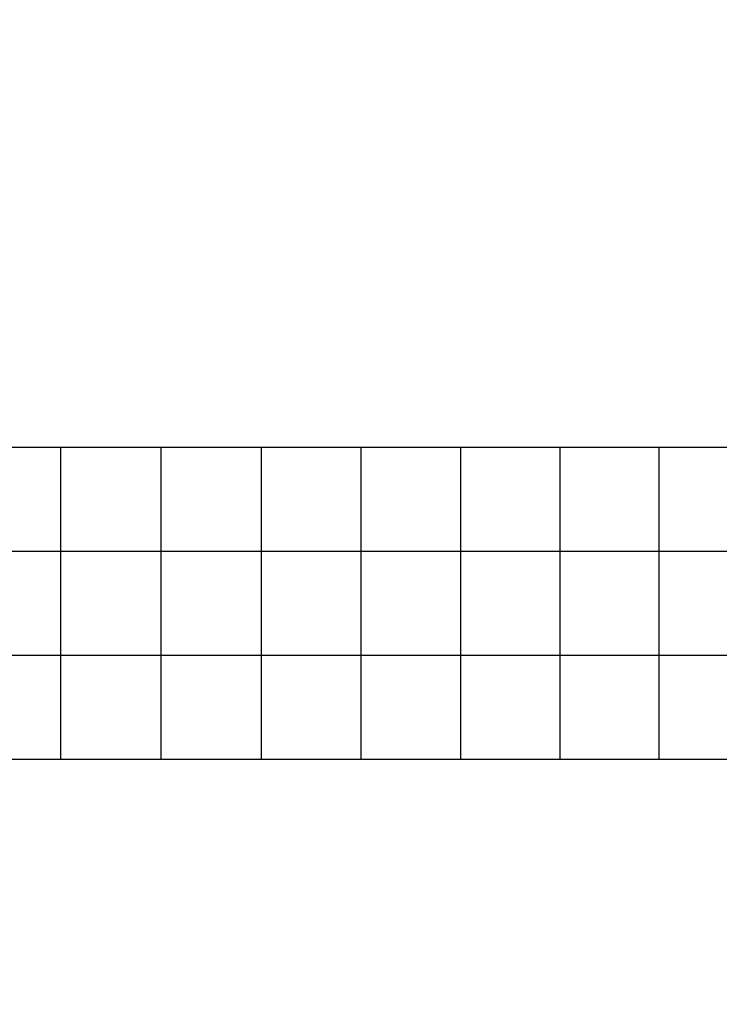
# Model space of a CAD drawing. Extents: x -6075 to 32412, y -18042 to 9253.
# Drawn here: x 4873 to 6667, y -8778 to -6253 of the extents above; entities that cross this region are included whole.
import ezdxf

# ---------------------------------------------------------------- set-up
doc = ezdxf.new("R2010")
doc.units = 0
doc.header["$LTSCALE"] = 350
doc.header["$MEASUREMENT"] = 0
doc.layers.add('BEM-SI-AMERICA', color=7, linetype='CONTINUOUS')
doc.layers.add('LAS CONDES', color=7, linetype='CONTINUOUS')
doc.styles.get("Standard").update_dxf_attribs({"font": 'isocp2.shx'})
doc.dimstyles.new('America SI', dxfattribs={"dimscale": 85, "dimtxt": 3.5, "dimasz": 4, "dimexe": 2, "dimexo": 0, "dimgap": 2, "dimtad": 0, "dimdec": 4, "dimlfac": 0.039377, "dimzin": 0, "dimdsep": 46, "dimlunit": 4, "dimtxsty": 'Standard', "dimcen": 2, "dimadec": 0, "dimazin": 0, "dimtfac": 1, "dimtdec": 4, "dimtofl": 0, "dimtmove": 0, "dimatfit": 3, "dimfxl": 2, "dimtolj": 1, "dimtzin": 0, "dimarcsym": 0})

# ---------------------------------------------------------------- blocks, each defined once
blk = doc.blocks.new('*D219')
at = {"layer": 'BEM-SI-AMERICA', "color": 0, "lineweight": -2, "transparency": 16777216}
for p, q in [((1149.7, 4898.6), (30377.3, 4898.6)), ((30207.3, 4558.6), (30207.3, -3766.5)), ((30207.3, -13802.6), (30207.3, -5477.6)), ((28294.2, -14142.6), (30377.3, -14142.6))]:
    blk.add_line(p, q, dxfattribs=at)
at = {"layer": 'BEM-SI-AMERICA', "color": 0, "transparency": 16777216}
for points in [[(30150.7, 4558.6), (30264, 4558.6), (30207.3, 4898.6)], [(30150.7, -13802.6), (30264, -13802.6), (30207.3, -14142.6)]]:
    blk.add_solid(points, dxfattribs=at)
at = {"layer": 'BEM-SI-AMERICA', "color": 0, "transparency": 16777216, "insert": (30207.3, -4622), "char_height": 297.5, "attachment_point": 5, "rotation": 90}
blk.add_mtext('\\A1;62\'-5{\\H1.000000x;\\S13/16;}"', dxfattribs=at)

msp = doc.modelspace()

# ---------------------------------------------------------------- linework, layer by layer
at = {"layer": 'LAS CONDES'}
for p, q in [((4978.02977, -7349.99968), (4719.84935, -7349.99984)), ((4978.02977, -7349.99984), (4719.84935, -7350)), ((4978.02977, -7349.99984), (4719.84935, -7350)), ((4978.02977, -8149.99968), (4978.02977, -7349.99968)), ((5235.60853, -7349.99984), (4978.02977, -7349.99968)), ((4978.02977, -7349.99984), (4978.02977, -7349.99968)), ((5235.60853, -7350), (4978.02977, -7349.99984)), ((5235.60853, -7350), (4978.02977, -7349.99984)), ((5235.60853, -8149.99984), (5235.60853, -7349.99984)), ((5492.53735, -7349.99984), (5235.60853, -7349.99984)), ((5492.53735, -7350), (5235.60853, -7350)), ((5492.53735, -7350), (5235.60853, -7350)), ((5492.53735, -8149.99968), (5492.53735, -7349.99968)), ((5492.53735, -7349.99984), (5492.53735, -7349.99968)), ((5748.76804, -7349.99984), (5492.53735, -7349.99984)), ((5748.76804, -7350), (5492.53735, -7350)), ((5748.76804, -7350), (5492.53735, -7350)), ((6004.25255, -7349.99968), (5748.76804, -7349.99984)), ((5748.76804, -8149.99984), (5748.76804, -7349.99984)), ((6004.25255, -7349.99984), (5748.76804, -7350)), ((6004.25255, -7349.99984), (5748.76804, -7350)), ((6004.25255, -8149.99968), (6004.25255, -7349.99968)), ((6258.94297, -7349.99984), (6004.25255, -7349.99968)), ((6004.25255, -7349.99984), (6004.25255, -7349.99968)), ((6258.94297, -7350), (6004.25255, -7349.99984)), ((6258.94297, -7350), (6004.25255, -7349.99984)), ((6258.94297, -8149.99984), (6258.94297, -7349.99984)), ((6512.79156, -7349.99984), (6258.94297, -7349.99984)), ((6512.79156, -7350), (6258.94297, -7350)), ((6512.79156, -7350), (6258.94297, -7350)), ((6512.79156, -8149.99968), (6512.79156, -7349.99968)), ((6512.79156, -7349.99984), (6512.79156, -7349.99968)), ((6765.75069, -7349.99984), (6512.79156, -7349.99984)), ((6765.75069, -7350), (6512.79156, -7350)), ((6765.75069, -7350), (6512.79156, -7350)), ((4978.02977, -7616.66635), (4719.84935, -7616.66651)), ((5235.60853, -7616.66651), (4978.02977, -7616.66635)), ((5492.53735, -7616.66651), (5235.60853, -7616.66651)), ((5748.76804, -7616.66651), (5492.53735, -7616.66651)), ((6004.25255, -7616.66635), (5748.76804, -7616.66651)), ((6258.94297, -7616.66651), (6004.25255, -7616.66635)), ((6512.79156, -7616.66651), (6258.94297, -7616.66651)), ((6765.75069, -7616.66651), (6512.79156, -7616.66651)), ((4978.02977, -7883.33301), (4719.84935, -7883.33317)), ((5235.60853, -7883.33317), (4978.02977, -7883.33301)), ((5492.53735, -7883.33317), (5235.60853, -7883.33317)), ((5748.76804, -7883.33317), (5492.53735, -7883.33317)), ((6004.25255, -7883.33301), (5748.76804, -7883.33317)), ((6258.94297, -7883.33317), (6004.25255, -7883.33301)), ((6512.79156, -7883.33317), (6258.94297, -7883.33317)), ((6765.75069, -7883.33317), (6512.79156, -7883.33317)), ((4978.02977, -8149.99968), (4719.84935, -8149.99984)), ((4978.02977, -8149.99968), (4719.84935, -8149.99984)), ((4978.02977, -8149.99968), (4719.84935, -8149.99984)), ((5235.60853, -8149.99984), (4978.02977, -8149.99968)), ((5235.60853, -8149.99984), (4978.02977, -8149.99968)), ((5235.60853, -8149.99984), (4978.02977, -8149.99968)), ((4978.02977, -8149.99984), (4978.02977, -8149.99968)), ((5492.53735, -8149.99984), (5235.60853, -8149.99984)), ((5492.53735, -8149.99984), (5235.60853, -8149.99984)), ((5492.53735, -8149.99984), (5235.60853, -8149.99984)), ((5492.53735, -8149.99984), (5492.53735, -8149.99968)), ((5748.76804, -8149.99984), (5492.53735, -8149.99984)), ((5748.76804, -8149.99984), (5492.53735, -8149.99984)), ((5748.76804, -8149.99984), (5492.53735, -8149.99984)), ((6004.25255, -8149.99968), (5748.76804, -8149.99984)), ((6004.25255, -8149.99968), (5748.76804, -8149.99984)), ((6004.25255, -8149.99968), (5748.76804, -8149.99984)), ((6258.94297, -8149.99984), (6004.25255, -8149.99968)), ((6258.94297, -8149.99984), (6004.25255, -8149.99968)), ((6258.94297, -8149.99984), (6004.25255, -8149.99968)), ((6004.25255, -8149.99984), (6004.25255, -8149.99968)), ((6512.79156, -8149.99984), (6258.94297, -8149.99984)), ((6512.79156, -8149.99984), (6258.94297, -8149.99984)), ((6512.79156, -8149.99984), (6258.94297, -8149.99984)), ((6512.79156, -8149.99984), (6512.79156, -8149.99968)), ((6765.75069, -8149.99984), (6512.79156, -8149.99984)), ((6765.75069, -8149.99984), (6512.79156, -8149.99984)), ((6765.75069, -8149.99984), (6512.79156, -8149.99984))]:
    msp.add_line(p, q, dxfattribs=at)

# ---------------------------------------------------------------- dimensions: what is measured, and where the dimension line sits
at = {"layer": 'BEM-SI-AMERICA'}
dim = msp.add_linear_dim(base=(30207.32748, -14142.64053), p1=(1149.71108, 4898.57811), p2=(28294.24544, -14142.64053), angle=90, dimstyle='America SI', override={"dimtmove": 1}, dxfattribs=at)
dim.commit()
dim.dimension.update_dxf_attribs({"geometry": '*D219', "text_midpoint": (30207.32748, -4622.03121)})

doc.saveas('drawing.dxf')
